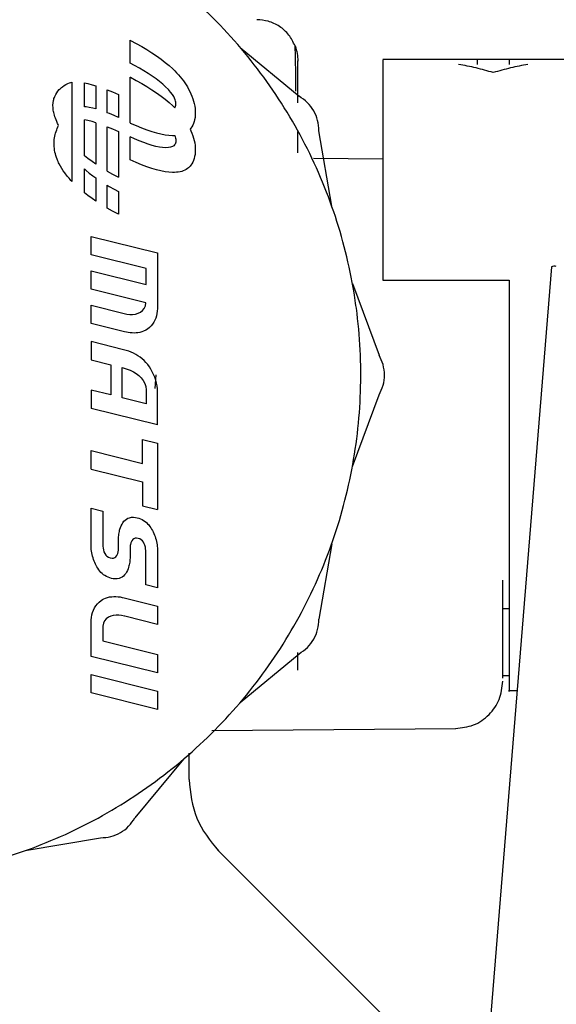
# Model space of a CAD drawing. Units: inches. Extents: x 0.4 to 16.6, y 0.2 to 10.8.
# Drawn here: x 13.8 to 13.9, y 5.5 to 5.6 of the extents above; entities that cross this region are included whole.
import ezdxf

# ---------------------------------------------------------------- set-up
doc = ezdxf.new("R2010")
doc.units = ezdxf.units.IN
doc.header["$MEASUREMENT"] = 0

msp = doc.modelspace()

# ---------------------------------------------------------------- linework, layer by layer
at = {"color": 7, "linetype": 'Continuous', "lineweight": 25}
for p, q in [((13.819979, 5.547377), (13.819979, 5.549279)), ((13.819979, 5.549279), (13.820004, 5.549266)), ((13.820004, 5.549266), (13.820485, 5.549013)), ((13.820485, 5.549013), (13.820945, 5.548757)), ((13.820945, 5.548757), (13.821382, 5.548498)), ((13.821382, 5.548498), (13.821797, 5.548236)), ((13.829154, 5.54867), (13.834049, 5.54462)), ((13.821797, 5.548236), (13.822189, 5.547972)), ((13.822189, 5.547972), (13.822559, 5.547705)), ((13.822559, 5.547705), (13.822905, 5.547436)), ((13.857633, 5.547674), (13.841034, 5.547674)), ((13.851533, 5.547674), (13.848908, 5.547674)), ((13.851533, 5.547668), (13.851533, 5.547269)), ((13.820356, 5.547179), (13.819979, 5.547377)), ((13.820755, 5.546958), (13.820356, 5.547179)), ((13.821134, 5.546736), (13.820755, 5.546958)), ((13.822905, 5.547436), (13.823229, 5.547166)), ((13.823229, 5.547166), (13.823529, 5.546893)), ((13.823529, 5.546893), (13.823695, 5.546731)), ((13.819979, 5.5424), (13.819979, 5.546204)), ((13.819979, 5.546204), (13.820004, 5.546192)), ((13.820004, 5.546192), (13.820485, 5.545939)), ((13.820485, 5.545939), (13.820945, 5.545682)), ((13.821492, 5.546513), (13.821134, 5.546736)), ((13.821828, 5.54629), (13.821492, 5.546513)), ((13.822141, 5.546068), (13.821828, 5.54629)), ((13.822431, 5.545847), (13.822141, 5.546068)), ((13.823695, 5.546731), (13.823855, 5.546567)), ((13.823855, 5.546567), (13.824006, 5.546402)), ((13.824006, 5.546402), (13.824151, 5.546235)), ((13.824151, 5.546235), (13.824287, 5.546067)), ((13.824287, 5.546067), (13.824416, 5.545898)), ((13.85022, 5.546585), (13.85022, 5.546586)), ((13.815134, 5.545781), (13.815134, 5.537528)), ((13.816179, 5.543734), (13.816179, 5.545722)), ((13.816179, 5.545722), (13.81646, 5.545668)), ((13.81646, 5.545668), (13.816829, 5.545577)), ((13.816829, 5.545577), (13.817129, 5.545488)), ((13.817129, 5.545488), (13.817129, 5.543562)), ((13.818079, 5.545155), (13.818527, 5.544971)), ((13.818079, 5.543245), (13.818079, 5.545155)), ((13.820945, 5.545682), (13.821382, 5.545423)), ((13.821382, 5.545423), (13.821797, 5.545162)), ((13.821797, 5.545162), (13.822189, 5.544898)), ((13.822696, 5.545627), (13.822431, 5.545847)), ((13.822937, 5.545409), (13.822696, 5.545627)), ((13.82317, 5.545176), (13.822937, 5.545409)), ((13.823357, 5.544964), (13.82317, 5.545176)), ((13.824416, 5.545898), (13.824538, 5.545728)), ((13.824538, 5.545728), (13.824651, 5.545558)), ((13.824651, 5.545558), (13.824758, 5.545386)), ((13.824758, 5.545386), (13.824855, 5.545214)), ((13.824855, 5.545214), (13.824959, 5.545014)), ((13.818527, 5.544971), (13.819006, 5.544759)), ((13.819006, 5.544759), (13.819029, 5.544749)), ((13.819029, 5.544749), (13.819029, 5.542846)), ((13.822189, 5.544898), (13.822559, 5.544631)), ((13.822559, 5.544631), (13.822905, 5.544362)), ((13.822905, 5.544362), (13.823229, 5.544091)), ((13.823503, 5.544774), (13.823357, 5.544964)), ((13.823612, 5.544604), (13.823503, 5.544774)), ((13.823691, 5.544455), (13.823612, 5.544604)), ((13.823743, 5.544326), (13.823691, 5.544455)), ((13.823775, 5.544215), (13.823743, 5.544326)), ((13.824959, 5.545014), (13.825052, 5.544812)), ((13.825052, 5.544812), (13.825134, 5.54461)), ((13.825134, 5.54461), (13.825207, 5.544407)), ((13.825207, 5.544407), (13.825268, 5.544205)), ((13.816318, 5.543725), (13.816179, 5.543734)), ((13.816585, 5.543687), (13.816318, 5.543725)), ((13.816875, 5.543627), (13.816585, 5.543687)), ((13.817129, 5.543562), (13.816875, 5.543627)), ((13.823229, 5.544091), (13.823529, 5.543818)), ((13.823529, 5.543818), (13.823695, 5.543656)), ((13.823695, 5.543656), (13.8237, 5.543652)), ((13.8237, 5.543652), (13.823743, 5.543716)), ((13.823743, 5.543716), (13.823775, 5.543796)), ((13.823791, 5.544123), (13.823775, 5.544215)), ((13.823775, 5.543796), (13.823791, 5.543871)), ((13.823797, 5.544048), (13.823791, 5.544123)), ((13.823791, 5.543871), (13.823797, 5.543938)), ((13.823798, 5.543991), (13.823797, 5.544048)), ((13.823797, 5.543938), (13.823798, 5.543991)), ((13.825268, 5.544205), (13.825318, 5.544003)), ((13.825318, 5.544003), (13.825358, 5.543802)), ((13.825358, 5.543802), (13.825386, 5.543602)), ((13.825386, 5.543602), (13.825403, 5.543405)), ((13.816179, 5.539653), (13.816179, 5.542648)), ((13.81646, 5.542593), (13.816179, 5.542648)), ((13.818257, 5.543176), (13.818079, 5.543245)), ((13.818654, 5.543012), (13.818257, 5.543176)), ((13.819029, 5.542846), (13.818654, 5.543012)), ((13.825357, 5.542666), (13.825317, 5.542504)), ((13.825386, 5.542839), (13.825357, 5.542666)), ((13.825403, 5.54302), (13.825386, 5.542839)), ((13.825403, 5.543405), (13.825409, 5.54321)), ((13.825409, 5.54321), (13.825403, 5.54302)), ((13.816829, 5.542502), (13.81646, 5.542593)), ((13.817129, 5.542414), (13.816829, 5.542502)), ((13.817129, 5.542414), (13.817129, 5.538968)), ((13.818079, 5.54208), (13.818527, 5.541897)), ((13.818079, 5.538383), (13.818079, 5.54208)), ((13.818527, 5.541897), (13.819006, 5.541685)), ((13.819979, 5.5424), (13.820001, 5.54239)), ((13.820001, 5.54239), (13.82048, 5.542178)), ((13.82048, 5.542178), (13.820937, 5.541991)), ((13.820937, 5.541991), (13.821373, 5.541827)), ((13.821373, 5.541827), (13.821787, 5.541688)), ((13.825048, 5.541953), (13.824986, 5.54188)), ((13.824986, 5.54188), (13.825052, 5.541738)), ((13.825131, 5.542075), (13.825048, 5.541953)), ((13.825204, 5.542208), (13.825131, 5.542075)), ((13.825266, 5.542351), (13.825204, 5.542208)), ((13.825317, 5.542504), (13.825266, 5.542351)), ((13.819006, 5.541685), (13.819029, 5.541674)), ((13.819029, 5.541674), (13.819029, 5.53787)), ((13.819979, 5.539326), (13.819979, 5.541229)), ((13.820352, 5.541063), (13.819979, 5.541229)), ((13.82075, 5.540898), (13.820352, 5.541063)), ((13.821787, 5.541688), (13.822178, 5.541572)), ((13.822178, 5.541572), (13.822547, 5.541481)), ((13.822547, 5.541481), (13.822894, 5.541414)), ((13.822894, 5.541414), (13.823217, 5.541372)), ((13.823217, 5.541372), (13.823518, 5.541353)), ((13.823518, 5.541353), (13.823685, 5.541354)), ((13.823685, 5.541354), (13.823701, 5.541355)), ((13.823701, 5.541355), (13.823743, 5.541251)), ((13.823743, 5.541251), (13.823775, 5.541141)), ((13.823775, 5.541141), (13.823791, 5.541048)), ((13.823791, 5.541048), (13.823797, 5.540974)), ((13.825052, 5.541738), (13.825134, 5.541536)), ((13.825134, 5.541536), (13.825207, 5.541333)), ((13.825207, 5.541333), (13.825268, 5.54113)), ((13.825268, 5.54113), (13.825318, 5.540928)), ((13.833948, 5.539915), (13.833948, 5.541686)), ((13.836766, 5.535484), (13.835707, 5.541748)), ((13.821127, 5.540754), (13.82075, 5.540898)), ((13.821484, 5.540631), (13.821127, 5.540754)), ((13.821819, 5.540528), (13.821484, 5.540631)), ((13.822132, 5.540447), (13.821819, 5.540528)), ((13.822422, 5.540388), (13.822132, 5.540447)), ((13.822689, 5.54035), (13.822422, 5.540388)), ((13.822931, 5.540334), (13.822689, 5.54035)), ((13.823166, 5.540342), (13.822931, 5.540334)), ((13.823354, 5.540373), (13.823166, 5.540342)), ((13.823501, 5.540424), (13.823354, 5.540373)), ((13.823611, 5.540488), (13.823501, 5.540424)), ((13.82369, 5.540562), (13.823611, 5.540488)), ((13.823743, 5.540642), (13.82369, 5.540562)), ((13.823775, 5.540721), (13.823743, 5.540642)), ((13.823791, 5.540797), (13.823775, 5.540721)), ((13.823797, 5.540863), (13.823791, 5.540797)), ((13.823797, 5.540974), (13.823798, 5.540916)), ((13.823798, 5.540916), (13.823797, 5.540863)), ((13.825318, 5.540928), (13.825358, 5.540727)), ((13.825358, 5.540727), (13.825386, 5.540528)), ((13.825386, 5.540528), (13.825403, 5.540331)), ((13.825403, 5.540331), (13.825409, 5.540136)), ((13.816449, 5.539444), (13.816179, 5.539653)), ((13.816818, 5.539177), (13.816449, 5.539444)), ((13.825317, 5.539429), (13.825266, 5.539276)), ((13.825357, 5.539592), (13.825317, 5.539429)), ((13.825386, 5.539764), (13.825357, 5.539592)), ((13.825403, 5.539946), (13.825386, 5.539764)), ((13.825409, 5.540136), (13.825403, 5.539946)), ((13.841034, 5.539385), (13.835249, 5.539436)), ((13.816179, 5.536579), (13.816179, 5.538567)), ((13.816179, 5.538567), (13.816311, 5.538448)), ((13.817129, 5.538968), (13.816818, 5.539177)), ((13.820001, 5.539315), (13.819979, 5.539326)), ((13.82048, 5.539104), (13.820001, 5.539315)), ((13.820937, 5.538916), (13.82048, 5.539104)), ((13.821373, 5.538753), (13.820937, 5.538916)), ((13.821787, 5.538613), (13.821373, 5.538753)), ((13.822178, 5.538498), (13.821787, 5.538613)), ((13.824751, 5.538592), (13.824645, 5.538523)), ((13.82485, 5.538669), (13.824751, 5.538592)), ((13.824975, 5.538792), (13.82485, 5.538669)), ((13.825048, 5.538879), (13.824975, 5.538792)), ((13.825131, 5.539001), (13.825048, 5.538879)), ((13.825204, 5.539133), (13.825131, 5.539001)), ((13.825266, 5.539276), (13.825204, 5.539133)), ((13.816311, 5.538448), (13.816576, 5.538228)), ((13.816576, 5.538228), (13.816866, 5.538007)), ((13.816866, 5.538007), (13.817129, 5.53782)), ((13.817129, 5.53782), (13.817129, 5.535894)), ((13.818079, 5.538383), (13.818522, 5.538136)), ((13.818522, 5.538136), (13.819003, 5.537883)), ((13.819003, 5.537883), (13.819029, 5.53787)), ((13.822547, 5.538407), (13.822178, 5.538498)), ((13.822894, 5.53834), (13.822547, 5.538407)), ((13.823217, 5.538297), (13.822894, 5.53834)), ((13.823518, 5.538279), (13.823217, 5.538297)), ((13.823685, 5.53828), (13.823518, 5.538279)), ((13.823844, 5.53829), (13.823685, 5.53828)), ((13.823997, 5.538308), (13.823844, 5.53829)), ((13.824141, 5.538334), (13.823997, 5.538308)), ((13.824279, 5.538368), (13.824141, 5.538334)), ((13.824408, 5.538412), (13.824279, 5.538368)), ((13.82453, 5.538463), (13.824408, 5.538412)), ((13.824645, 5.538523), (13.82453, 5.538463)), ((13.818079, 5.535309), (13.818079, 5.537218)), ((13.818079, 5.537218), (13.818251, 5.537117)), ((13.818251, 5.537117), (13.818651, 5.536896)), ((13.816449, 5.536369), (13.816179, 5.536579)), ((13.816818, 5.536103), (13.816449, 5.536369)), ((13.817129, 5.535894), (13.816818, 5.536103)), ((13.818651, 5.536896), (13.819029, 5.536697)), ((13.819029, 5.536697), (13.819029, 5.534796)), ((13.818522, 5.535062), (13.818079, 5.535309)), ((13.819003, 5.534809), (13.818522, 5.535062)), ((13.819029, 5.534796), (13.819003, 5.534809)), ((13.81674, 5.531433), (13.816732, 5.532959)), ((13.816732, 5.532959), (13.822266, 5.531586)), ((13.821309, 5.530293), (13.81674, 5.531433)), ((13.822266, 5.531586), (13.822266, 5.526953)), ((13.855063, 5.530425), (13.850006, 5.468245)), ((13.81674, 5.52857), (13.816732, 5.530095)), ((13.816732, 5.530095), (13.821309, 5.528962)), ((13.821309, 5.528962), (13.821309, 5.530293)), ((13.838493, 5.52904), (13.840707, 5.523085)), ((13.841034, 5.529301), (13.851533, 5.529301)), ((13.851533, 5.529301), (13.851533, 5.521427)), ((13.8213, 5.527436), (13.81674, 5.52857)), ((13.81674, 5.525721), (13.816732, 5.527228)), ((13.816732, 5.527228), (13.819478, 5.526545)), ((13.821165, 5.52696), (13.821258, 5.527175)), ((13.821258, 5.527175), (13.8213, 5.527436)), ((13.819478, 5.526545), (13.81971, 5.526495)), ((13.81971, 5.526495), (13.819951, 5.526469)), ((13.819951, 5.526469), (13.820193, 5.526469)), ((13.820193, 5.526469), (13.82043, 5.526498)), ((13.82043, 5.526498), (13.820653, 5.526559)), ((13.820653, 5.526559), (13.820855, 5.526654)), ((13.820855, 5.526654), (13.821028, 5.526787)), ((13.821028, 5.526787), (13.821165, 5.52696)), ((13.822176, 5.526347), (13.822116, 5.526163)), ((13.82222, 5.526536), (13.822176, 5.526347)), ((13.822249, 5.526728), (13.82222, 5.526536)), ((13.822266, 5.526953), (13.822249, 5.526728)), ((13.819514, 5.525019), (13.81674, 5.525721)), ((13.821726, 5.525506), (13.821589, 5.525368)), ((13.821847, 5.525656), (13.821726, 5.525506)), ((13.821952, 5.525816), (13.821847, 5.525656)), ((13.822042, 5.525986), (13.821952, 5.525816)), ((13.822116, 5.526163), (13.822042, 5.525986)), ((13.819672, 5.524984), (13.819514, 5.525019)), ((13.819831, 5.524955), (13.819672, 5.524984)), ((13.819992, 5.524934), (13.819831, 5.524955)), ((13.820154, 5.52492), (13.819992, 5.524934)), ((13.820315, 5.524916), (13.820154, 5.52492)), ((13.820477, 5.524922), (13.820315, 5.524916)), ((13.820637, 5.524938), (13.820477, 5.524922)), ((13.820796, 5.524966), (13.820637, 5.524938)), ((13.820953, 5.525007), (13.820796, 5.524966)), ((13.821107, 5.525061), (13.820953, 5.525007)), ((13.821284, 5.525144), (13.821107, 5.525061)), ((13.821436, 5.525244), (13.821284, 5.525144)), ((13.821589, 5.525368), (13.821436, 5.525244)), ((13.816732, 5.524205), (13.81674, 5.522687)), ((13.819443, 5.523529), (13.816732, 5.524205)), ((13.819656, 5.52347), (13.819443, 5.523529)), ((13.819864, 5.523403), (13.819656, 5.52347)), ((13.820066, 5.523325), (13.819864, 5.523403)), ((13.820262, 5.523238), (13.820066, 5.523325)), ((13.820451, 5.52314), (13.820262, 5.523238)), ((13.820635, 5.52303), (13.820451, 5.52314)), ((13.820811, 5.522909), (13.820635, 5.52303)), ((13.81674, 5.522687), (13.818371, 5.522283)), ((13.818371, 5.522283), (13.818371, 5.519769)), ((13.820981, 5.522776), (13.820811, 5.522909)), ((13.821143, 5.52263), (13.820981, 5.522776)), ((13.821297, 5.522471), (13.821143, 5.52263)), ((13.821377, 5.522381), (13.821297, 5.522471)), ((13.821452, 5.522288), (13.821377, 5.522381)), ((13.821586, 5.522105), (13.821452, 5.522288)), ((13.819331, 5.522039), (13.819478, 5.521999)), ((13.819331, 5.519532), (13.819331, 5.522039)), ((13.819478, 5.521999), (13.819737, 5.521919)), ((13.819737, 5.521919), (13.819998, 5.521817)), ((13.819998, 5.521817), (13.820252, 5.521693)), ((13.820252, 5.521693), (13.820494, 5.521546)), ((13.820494, 5.521546), (13.820717, 5.521377)), ((13.820717, 5.521377), (13.820914, 5.521185)), ((13.821712, 5.521906), (13.821586, 5.522105)), ((13.82183, 5.521692), (13.821712, 5.521906)), ((13.821937, 5.521467), (13.82183, 5.521692)), ((13.822032, 5.521233), (13.821937, 5.521467)), ((13.822136, 5.521427), (13.822033, 5.520294)), ((13.820914, 5.521185), (13.821079, 5.520969)), ((13.821079, 5.520969), (13.821204, 5.520729)), ((13.821204, 5.520729), (13.821283, 5.520466)), ((13.822114, 5.520995), (13.822032, 5.521233)), ((13.822179, 5.520755), (13.822114, 5.520995)), ((13.822228, 5.520516), (13.822179, 5.520755)), ((13.818371, 5.519769), (13.816732, 5.520173)), ((13.816732, 5.520173), (13.81674, 5.518647)), ((13.821283, 5.520466), (13.821309, 5.520178)), ((13.821309, 5.520178), (13.821309, 5.519037)), ((13.822258, 5.520282), (13.822228, 5.520516)), ((13.822266, 5.520056), (13.822258, 5.520282)), ((13.822266, 5.517272), (13.822266, 5.520056)), ((13.838493, 5.513815), (13.840707, 5.519769)), ((13.821309, 5.519037), (13.819331, 5.519532)), ((13.822266, 5.517272), (13.81674, 5.518647)), ((13.821007, 5.514068), (13.821007, 5.516069)), ((13.821007, 5.516069), (13.822257, 5.51576)), ((13.822257, 5.51576), (13.822257, 5.510226)), ((13.816732, 5.515131), (13.821007, 5.514068)), ((13.81674, 5.513598), (13.816732, 5.515131)), ((13.81674, 5.513598), (13.821007, 5.512537)), ((13.821007, 5.512537), (13.821007, 5.510535)), ((13.81674, 5.507095), (13.816732, 5.510333)), ((13.816732, 5.510333), (13.817699, 5.510096)), ((13.817699, 5.510096), (13.817699, 5.507332)), ((13.821007, 5.510535), (13.822257, 5.510226)), ((13.81931, 5.509015), (13.819386, 5.509138)), ((13.819386, 5.509138), (13.819473, 5.50925)), ((13.819473, 5.50925), (13.819571, 5.509351)), ((13.819571, 5.509351), (13.819683, 5.509436)), ((13.819683, 5.509436), (13.819807, 5.509505)), ((13.819807, 5.509505), (13.819945, 5.509554)), ((13.819945, 5.509554), (13.820098, 5.509582)), ((13.820098, 5.509582), (13.820218, 5.509589)), ((13.820218, 5.509589), (13.820274, 5.509587)), ((13.820274, 5.509587), (13.820419, 5.509575)), ((13.820419, 5.509575), (13.820577, 5.509547)), ((13.820577, 5.509547), (13.82072, 5.509505)), ((13.82072, 5.509505), (13.820856, 5.509453)), ((13.820856, 5.509453), (13.820985, 5.509391)), ((13.820985, 5.509391), (13.821108, 5.509319)), ((13.821108, 5.509319), (13.821224, 5.509239)), ((13.821224, 5.509239), (13.821334, 5.509149)), ((13.821334, 5.509149), (13.821437, 5.509051)), ((13.819049, 5.508191), (13.819065, 5.508299)), ((13.819065, 5.508299), (13.819086, 5.508404)), ((13.819086, 5.508404), (13.81911, 5.508508)), ((13.81911, 5.508508), (13.819138, 5.508608)), ((13.819138, 5.508608), (13.819187, 5.508748)), ((13.819187, 5.508748), (13.819244, 5.508884)), ((13.819244, 5.508884), (13.81931, 5.509015)), ((13.821437, 5.509051), (13.821534, 5.508945)), ((13.821534, 5.508945), (13.821625, 5.508831)), ((13.821625, 5.508831), (13.82171, 5.508709)), ((13.82171, 5.508709), (13.821776, 5.508601)), ((13.821776, 5.508601), (13.821839, 5.508489)), ((13.821839, 5.508489), (13.821899, 5.508366)), ((13.821899, 5.508366), (13.821955, 5.508239)), ((13.821955, 5.508239), (13.822008, 5.508108)), ((13.819025, 5.507853), (13.819028, 5.507968)), ((13.819025, 5.507045), (13.819025, 5.507853)), ((13.819028, 5.507968), (13.819037, 5.50808)), ((13.819037, 5.50808), (13.819049, 5.508191)), ((13.82005, 5.507462), (13.820033, 5.507411)), ((13.820074, 5.507523), (13.82005, 5.507462)), ((13.820133, 5.507639), (13.820074, 5.507523)), ((13.820208, 5.507733), (13.820133, 5.507639)), ((13.820297, 5.507804), (13.820208, 5.507733)), ((13.820401, 5.507843), (13.820297, 5.507804)), ((13.820516, 5.507857), (13.820401, 5.507843)), ((13.820661, 5.507834), (13.820516, 5.507857)), ((13.820795, 5.507791), (13.820661, 5.507834)), ((13.82091, 5.507721), (13.820795, 5.507791)), ((13.821009, 5.507627), (13.82091, 5.507721)), ((13.821091, 5.507515), (13.821009, 5.507627)), ((13.821158, 5.507389), (13.821091, 5.507515)), ((13.822008, 5.508108), (13.822057, 5.507975)), ((13.822057, 5.507975), (13.822101, 5.50784)), ((13.822101, 5.50784), (13.822141, 5.507703)), ((13.822141, 5.507703), (13.822176, 5.507566)), ((13.822176, 5.507566), (13.822205, 5.507428)), ((13.822205, 5.507428), (13.822228, 5.507291)), ((13.816754, 5.506893), (13.81674, 5.507095)), ((13.816771, 5.506758), (13.816754, 5.506893)), ((13.816795, 5.506621), (13.816771, 5.506758)), ((13.816824, 5.506484), (13.816795, 5.506621)), ((13.817699, 5.507332), (13.817706, 5.507183)), ((13.817706, 5.507183), (13.817726, 5.507028)), ((13.817726, 5.507028), (13.81776, 5.506872)), ((13.81776, 5.506872), (13.817808, 5.50672)), ((13.817808, 5.50672), (13.817873, 5.506576)), ((13.818949, 5.506572), (13.818966, 5.506624)), ((13.818966, 5.506624), (13.81898, 5.506675)), ((13.81898, 5.506675), (13.818992, 5.506726)), ((13.818992, 5.506726), (13.819002, 5.506778)), ((13.819002, 5.506778), (13.81901, 5.50683)), ((13.81901, 5.50683), (13.819017, 5.506882)), ((13.819017, 5.506882), (13.819021, 5.506935)), ((13.819021, 5.506935), (13.819024, 5.50699)), ((13.819024, 5.50699), (13.819025, 5.507045)), ((13.819975, 5.507038), (13.819974, 5.506984)), ((13.819974, 5.506984), (13.819974, 5.506194)), ((13.819978, 5.507092), (13.819975, 5.507038)), ((13.819982, 5.507146), (13.819978, 5.507092)), ((13.819988, 5.5072), (13.819982, 5.507146)), ((13.819996, 5.507253), (13.819988, 5.5072)), ((13.820006, 5.507307), (13.819996, 5.507253)), ((13.820019, 5.507359), (13.820006, 5.507307)), ((13.820033, 5.507411), (13.820019, 5.507359)), ((13.821211, 5.507254), (13.821158, 5.507389)), ((13.821251, 5.507112), (13.821211, 5.507254)), ((13.821278, 5.506971), (13.821251, 5.507112)), ((13.821294, 5.506833), (13.821278, 5.506971)), ((13.8213, 5.506703), (13.821294, 5.506833)), ((13.8213, 5.503957), (13.8213, 5.506703)), ((13.822228, 5.507291), (13.822245, 5.507156)), ((13.822245, 5.507156), (13.822252, 5.507055)), ((13.822252, 5.507055), (13.822257, 5.506954)), ((13.822257, 5.506954), (13.822257, 5.503713)), ((13.836766, 5.507371), (13.835707, 5.501107)), ((13.816858, 5.506347), (13.816824, 5.506484)), ((13.816898, 5.506211), (13.816858, 5.506347)), ((13.816942, 5.506076), (13.816898, 5.506211)), ((13.816991, 5.505943), (13.816942, 5.506076)), ((13.817044, 5.505813), (13.816991, 5.505943)), ((13.8171, 5.505687), (13.817044, 5.505813)), ((13.817873, 5.506576), (13.817955, 5.506448)), ((13.817955, 5.506448), (13.818056, 5.506339)), ((13.818056, 5.506339), (13.818177, 5.506254)), ((13.818177, 5.506254), (13.818319, 5.506199)), ((13.818319, 5.506199), (13.818483, 5.506179)), ((13.818483, 5.506179), (13.818598, 5.506191)), ((13.818598, 5.506191), (13.818702, 5.506233)), ((13.818702, 5.506233), (13.818791, 5.506301)), ((13.818791, 5.506301), (13.818866, 5.506398)), ((13.818866, 5.506398), (13.818929, 5.50652)), ((13.818929, 5.50652), (13.818949, 5.506572)), ((13.81995, 5.505856), (13.819933, 5.505748)), ((13.819962, 5.505966), (13.81995, 5.505856)), ((13.819971, 5.506078), (13.819962, 5.505966)), ((13.819974, 5.506194), (13.819971, 5.506078)), ((13.817159, 5.505565), (13.8171, 5.505687)), ((13.817223, 5.50545), (13.817159, 5.505565)), ((13.817289, 5.505344), (13.817223, 5.50545)), ((13.817371, 5.505223), (13.817289, 5.505344)), ((13.817461, 5.505108), (13.817371, 5.505223)), ((13.817558, 5.505001), (13.817461, 5.505108)), ((13.817663, 5.504902), (13.817558, 5.505001)), ((13.819689, 5.505029), (13.819614, 5.504907)), ((13.819754, 5.50516), (13.819689, 5.505029)), ((13.81981, 5.505297), (13.819754, 5.50516)), ((13.819858, 5.505438), (13.81981, 5.505297)), ((13.819889, 5.505539), (13.819858, 5.505438)), ((13.819913, 5.505642), (13.819889, 5.505539)), ((13.819933, 5.505748), (13.819913, 5.505642)), ((13.817774, 5.504811), (13.817663, 5.504902)), ((13.817891, 5.504729), (13.817774, 5.504811)), ((13.818015, 5.504657), (13.817891, 5.504729)), ((13.818145, 5.504594), (13.818015, 5.504657)), ((13.818281, 5.504542), (13.818145, 5.504594)), ((13.818422, 5.504501), (13.818281, 5.504542)), ((13.818579, 5.504473), (13.818422, 5.504501)), ((13.818725, 5.504459), (13.818579, 5.504473)), ((13.818781, 5.504457), (13.818725, 5.504459)), ((13.818903, 5.504464), (13.818781, 5.504457)), ((13.819058, 5.504492), (13.818903, 5.504464)), ((13.819196, 5.504542), (13.819058, 5.504492)), ((13.81932, 5.50461), (13.819196, 5.504542)), ((13.819431, 5.504695), (13.81932, 5.50461)), ((13.819528, 5.504795), (13.819431, 5.504695)), ((13.819614, 5.504907), (13.819528, 5.504795)), ((13.851008, 5.496204), (13.851008, 5.50436)), ((13.822257, 5.503713), (13.8213, 5.503957)), ((13.817257, 5.502378), (13.817403, 5.502527)), ((13.817403, 5.502527), (13.817568, 5.502662)), ((13.817568, 5.502662), (13.817673, 5.502732)), ((13.817673, 5.502732), (13.817784, 5.502791)), ((13.817784, 5.502791), (13.817944, 5.502862)), ((13.817944, 5.502862), (13.818109, 5.502916)), ((13.818109, 5.502916), (13.818279, 5.502954)), ((13.818279, 5.502954), (13.818452, 5.502978)), ((13.818452, 5.502978), (13.818627, 5.502989)), ((13.818627, 5.502989), (13.818804, 5.502988)), ((13.818804, 5.502988), (13.818979, 5.502976)), ((13.818979, 5.502976), (13.819154, 5.502954)), ((13.819154, 5.502954), (13.819326, 5.502924)), ((13.819326, 5.502924), (13.819495, 5.502887)), ((13.819495, 5.502887), (13.822266, 5.502197)), ((13.816862, 5.501665), (13.816934, 5.501857)), ((13.816934, 5.501857), (13.817023, 5.502042)), ((13.817023, 5.502042), (13.817131, 5.502216)), ((13.817131, 5.502216), (13.817257, 5.502378)), ((13.822266, 5.502197), (13.822276, 5.500676)), ((13.851533, 5.501962), (13.851008, 5.501962)), ((13.81674, 5.500843), (13.816746, 5.501053)), ((13.816746, 5.501053), (13.816768, 5.501261)), ((13.816768, 5.501261), (13.816806, 5.501465)), ((13.816806, 5.501465), (13.816862, 5.501665)), ((13.817862, 5.500972), (13.817761, 5.500766)), ((13.818001, 5.501137), (13.817862, 5.500972)), ((13.818171, 5.501265), (13.818001, 5.501137)), ((13.818367, 5.501356), (13.818171, 5.501265)), ((13.818581, 5.501415), (13.818367, 5.501356)), ((13.818809, 5.501443), (13.818581, 5.501415)), ((13.819043, 5.501443), (13.818809, 5.501443)), ((13.819276, 5.501417), (13.819043, 5.501443)), ((13.819504, 5.501369), (13.819276, 5.501417)), ((13.81953, 5.501361), (13.819504, 5.501369)), ((13.822276, 5.500676), (13.81953, 5.501361)), ((13.816732, 5.49801), (13.81674, 5.500843)), ((13.817704, 5.500517), (13.817699, 5.500397)), ((13.817699, 5.500397), (13.817699, 5.499306)), ((13.817761, 5.500766), (13.817704, 5.500517)), ((13.817699, 5.499306), (13.822266, 5.49817)), ((13.822276, 5.496637), (13.816732, 5.49801)), ((13.822266, 5.49817), (13.822276, 5.496637)), ((13.829154, 5.494185), (13.834049, 5.498235)), ((13.833948, 5.496855), (13.833948, 5.498339)), ((13.816732, 5.496494), (13.822266, 5.495121)), ((13.81674, 5.494969), (13.816732, 5.496494)), ((13.851533, 5.49639), (13.851008, 5.49639)), ((13.851533, 5.495181), (13.852197, 5.495181)), ((13.822276, 5.493589), (13.81674, 5.494969)), ((13.822266, 5.495121), (13.822276, 5.493589)), ((13.826789, 5.491837), (13.847105, 5.492015)), ((13.824436, 5.489468), (13.820387, 5.484573)), ((13.824892, 5.487767), (13.824892, 5.489961)), ((13.811251, 5.481855), (13.817515, 5.482915))]:
    msp.add_line(p, q, dxfattribs=at)
at = {"color": 7, "linetype": 'Continuous', "lineweight": 25, "flags": 128}
msp.add_lwpolyline([(13.842154, 5.467027), (13.835416, 5.473764), (13.827263, 5.481917)], dxfattribs=at)
at = {"color": 7, "linetype": 'Continuous', "lineweight": 25}
msp.add_arc((13.855345, 5.529613), 0.00086, 81.66207, 109.14788, dxfattribs=at)
for points, knots in [([(13.797194, 5.479433), (13.798508, 5.479468), (13.801137, 5.47954), (13.805045, 5.480115), (13.809867, 5.481261), (13.814373, 5.482984), (13.819502, 5.485715), (13.824274, 5.489077), (13.829252, 5.494002), (13.832665, 5.498738), (13.835451, 5.503838), (13.837163, 5.508181), (13.838317, 5.512682), (13.838899, 5.516114), (13.839296, 5.520743), (13.839136, 5.524826), (13.838556, 5.528847), (13.837966, 5.531688), (13.836646, 5.536143), (13.834307, 5.54149), (13.831115, 5.546375), (13.827356, 5.550808), (13.823059, 5.554758), (13.818166, 5.557937), (13.81294, 5.560486), (13.808514, 5.561942), (13.805046, 5.562743), (13.80383, 5.562889), (13.803764, 5.562897)], [0, 0, 0, 0, 0.031473, 0.062946, 0.094419, 0.150096, 0.177862, 0.233541, 0.289217, 0.344896, 0.372661, 0.42834, 0.456106, 0.483872, 0.511639, 0.567316, 0.581191, 0.608957, 0.636724, 0.692402, 0.748078, 0.775845, 0.831522, 0.887201, 0.914968, 0.970644, 0.998412, 1, 1, 1, 1]), ([(13.833716, 5.548807), (13.833561, 5.549121), (13.833248, 5.549755), (13.832447, 5.550456), (13.831517, 5.550904), (13.830855, 5.550959), (13.830537, 5.550985)], [0, 0, 0, 0, 0.255449, 0.515042, 0.76655, 1, 1, 1, 1]), ([(13.833789, 5.545048), (13.833784, 5.545647), (13.83377, 5.54713), (13.833747, 5.548437), (13.833726, 5.548686), (13.833716, 5.548807)], [0, 0, 0, 0, 0.258373, 0.639404, 1, 1, 1, 1]), ([(13.833716, 5.548807), (13.833787, 5.548596), (13.833923, 5.548185), (13.83394, 5.547753), (13.833948, 5.547543)], [0, 0, 0, 0, 0.514946, 1, 1, 1, 1]), ([(13.833948, 5.54407), (13.833948, 5.545084), (13.833948, 5.547112), (13.833948, 5.547419), (13.833948, 5.547572)], [0, 0, 0, 0, 0.500001, 1, 1, 1, 1]), ([(13.841034, 5.547636), (13.841034, 5.547632), (13.841034, 5.547622), (13.841034, 5.547101), (13.841034, 5.546096), (13.841034, 5.544666), (13.841034, 5.54272), (13.841034, 5.540436), (13.841034, 5.537714), (13.841034, 5.534508), (13.841034, 5.531617), (13.841034, 5.530076), (13.841034, 5.529301)], [0, 0, 0, 0, 0.066425, 0.195315, 0.259599, 0.38849, 0.517385, 0.581668, 0.710567, 0.85277, 0.926062, 1, 1, 1, 1]), ([(13.848908, 5.547269), (13.848908, 5.547535), (13.848908, 5.547805), (13.848908, 5.54767), (13.848908, 5.547668)], [0, 0, 0, 0, 0.984441, 1, 1, 1, 1]), ([(13.85022, 5.546586), (13.849742, 5.54672), (13.848785, 5.54699), (13.847817, 5.547176), (13.847333, 5.547269)], [0, 0, 0, 0, 0.499591, 1, 1, 1, 1]), ([(13.853108, 5.547269), (13.852624, 5.547176), (13.851657, 5.54699), (13.8507, 5.546721), (13.85022, 5.546586)], [0, 0, 0, 0, 0.4995827, 1, 1, 1, 1]), ([(13.814021, 5.542195), (13.813972, 5.542304), (13.813846, 5.542583), (13.813689, 5.543004), (13.813548, 5.543582), (13.813537, 5.544124), (13.813735, 5.544708), (13.814, 5.5451), (13.814421, 5.545492), (13.814787, 5.545704), (13.815072, 5.545768), (13.815134, 5.545781)], [0, 0, 0, 0, 0.08154, 0.208067, 0.304619, 0.486221, 0.565795, 0.721469, 0.801575, 0.95689, 1, 1, 1, 1]), ([(13.835707, 5.541748), (13.835686, 5.542038), (13.835646, 5.542618), (13.835296, 5.543426), (13.834771, 5.544132), (13.83429, 5.544457), (13.834049, 5.54462)], [0, 0, 0, 0, 0.250034, 0.500009, 0.75002, 1, 1, 1, 1]), ([(13.815134, 5.537528), (13.81493, 5.537761), (13.814532, 5.538213), (13.81413, 5.538849), (13.813866, 5.539436), (13.81371, 5.539971), (13.813643, 5.540571), (13.813667, 5.541337), (13.813881, 5.541856), (13.814021, 5.542195)], [0, 0, 0, 0, 0.180815, 0.351634, 0.436907, 0.556281, 0.675646, 0.788513, 1, 1, 1, 1]), ([(13.840707, 5.519769), (13.840835, 5.520031), (13.84109, 5.520553), (13.84119, 5.521427), (13.841089, 5.522301), (13.840834, 5.522824), (13.840707, 5.523085)], [0, 0, 0, 0, 0.250015, 0.50001, 0.749989, 1, 1, 1, 1]), ([(13.851533, 5.521427), (13.851533, 5.51853), (13.851533, 5.512679), (13.851533, 5.50486), (13.851533, 5.498761), (13.851533, 5.49597), (13.851533, 5.4949), (13.851533, 5.495201), (13.851533, 5.495212)], [0, 0, 0, 0, 0.210683, 0.425557, 0.640583, 0.855364, 0.995014, 1, 1, 1, 1]), ([(13.834049, 5.498235), (13.83429, 5.498397), (13.834772, 5.498723), (13.835296, 5.499429), (13.835645, 5.500237), (13.835686, 5.500816), (13.835707, 5.501107)], [0, 0, 0, 0, 0.2500045, 0.5000149, 0.7499821, 1, 1, 1, 1]), ([(13.84707, 5.492015), (13.847582, 5.492073), (13.84862, 5.492191), (13.849918, 5.493101), (13.850829, 5.494404), (13.850948, 5.49543), (13.851008, 5.495951)], [0, 0, 0, 0, 0.248217, 0.502864, 0.74754, 1, 1, 1, 1]), ([(13.824892, 5.487767), (13.825007, 5.486655), (13.825237, 5.484431), (13.826647, 5.482696), (13.827352, 5.481828)], [0, 0, 0, 0, 0.499996, 1, 1, 1, 1]), ([(13.817515, 5.482915), (13.817805, 5.482935), (13.818385, 5.482975), (13.819192, 5.483326), (13.819898, 5.48385), (13.820224, 5.484332), (13.820387, 5.484573)], [0, 0, 0, 0, 0.250043, 0.49999, 0.74997, 1, 1, 1, 1])]:
    msp.add_open_spline(points, degree=3, knots=knots, dxfattribs=at)

doc.saveas('drawing.dxf')
